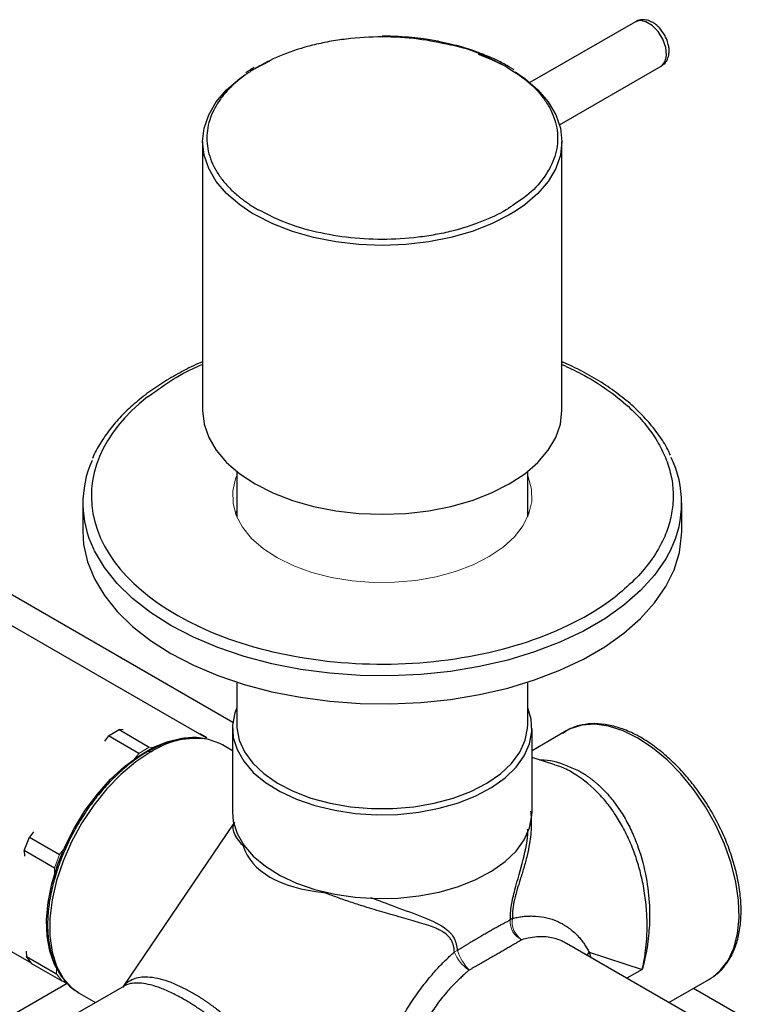
# Model space of a CAD drawing. Units: millimetres. Extents: x 170 to 2362, y 367 to 2184.
# Drawn here: x 1976 to 2061, y 1834 to 1949 of the extents above; entities that cross this region are included whole.
import ezdxf

# ---------------------------------------------------------------- set-up
doc = ezdxf.new("R2010")
doc.units = ezdxf.units.MM

msp = doc.modelspace()

# ---------------------------------------------------------------- linework, layer by layer
at = {"color": 7, "linetype": 'Continuous', "lineweight": 25}
for p, q in [((2047.78, 1948.99), (2035.43, 1941.87)), ((2033.05, 1943.67), (2032.72, 1943.87)), ((2033.57, 1943.35), (2033.05, 1943.67)), ((2038.89, 1936.93), (2050.78, 1943.8)), ((1997.17, 1934.97), (1997.17, 1903.53)), ((2039.17, 1903.53), (2039.17, 1934.97)), ((2001.17, 1896.41), (2001.17, 1891.13)), ((2035.17, 1891.13), (2035.17, 1896.41)), ((1983.17, 1892.71), (1983.17, 1889.45)), ((2053.17, 1889.45), (2053.17, 1892.71)), ((2000.71, 1867.06), (1969.69, 1884.97)), ((1997.6, 1865.26), (1971.26, 1880.46)), ((2001.17, 1871.78), (2001.17, 1866.79)), ((2035.17, 1866.79), (2035.17, 1871.78)), ((1986.18, 1865.5), (1987.41, 1866.24)), ((1987.9, 1866.21), (1987.41, 1866.24)), ((1987.41, 1866.24), (1990.94, 1864.2)), ((2000.67, 1866.38), (2000.67, 1856.58)), ((2035.16, 1866.42), (2035.17, 1866.79)), ((2035.67, 1856.58), (2035.67, 1866.38)), ((2039.67, 1866.08), (2035.67, 1863.77)), ((1986.18, 1865.5), (1985.71, 1864.9)), ((1989.72, 1863.46), (1986.18, 1865.5)), ((1996.91, 1865.71), (1996.81, 1865.71)), ((1997.67, 1865.27), (1996.91, 1865.71)), ((2000.67, 1863.77), (1999.5, 1864.45)), ((2038.35, 1862.12), (2035.67, 1862.99)), ((2035.66, 1856.2), (2035.67, 1856.58)), ((2000.81, 1855.3), (1987.9, 1836.2)), ((1976.33, 1852.09), (1976.92, 1853.67)), ((1977.4, 1854.27), (1976.92, 1853.67)), ((1976.92, 1853.67), (1980.46, 1851.63)), ((1976.33, 1852.09), (1976.34, 1851.45)), ((1979.87, 1850.05), (1976.33, 1852.09)), ((2001.83, 1852.97), (2001.92, 1852.64)), ((1954.76, 1851.88), (1977.14, 1838.96)), ((2011.35, 1847.2), (2011.92, 1847.15)), ((2085.52, 1814.79), (2039.69, 1841.25)), ((1976.56, 1840.35), (1976.57, 1839.72)), ((1977.2, 1838.87), (1976.57, 1839.72)), ((1976.57, 1839.72), (1980.1, 1837.68)), ((2042.35, 1840.22), (2048.56, 1838.2)), ((1980.74, 1836.83), (1977.2, 1838.87)), ((1981.34, 1836.54), (1961.25, 1824.94)), ((1988.02, 1836.26), (1979.92, 1831.59)), ((1980.84, 1836.83), (1981.46, 1836.47)), ((1987.83, 1836.09), (1987.93, 1836.2)), ((2051.67, 1834.33), (2056.42, 1837.07)), ((2085.56, 1818.08), (2054.54, 1835.98)), ((1982.57, 1835.54), (1982.75, 1835.44)), ((1982.75, 1835.44), (1984.66, 1834.33))]:
    msp.add_line(p, q, dxfattribs=at)
at = {"color": 8, "linetype": 'Continuous', "lineweight": 25}
for p, q in [((2004.12, 1926.79), (2003.67, 1927.01)), ((2042.35, 1840.22), (2042.53, 1839.61)), ((2048.56, 1838.2), (2046.76, 1837.16))]:
    msp.add_line(p, q, dxfattribs=at)
at = {"color": 144, "linetype": 'Continuous', "lineweight": 18}
for p, q in [((2001.03, 1891.49), (2001.17, 1891.84)), ((1990.94, 1864.2), (1989.72, 1863.46)), ((1990.94, 1864.2), (1991.74, 1864.16)), ((1988.86, 1862.36), (1989.72, 1863.46)), ((1980.46, 1851.63), (1981.36, 1852.77)), ((1980.46, 1851.63), (1979.87, 1850.05)), ((1979.89, 1848.91), (1979.87, 1850.05)), ((1980.1, 1837.68), (1980.09, 1838.31)), ((1980.1, 1837.68), (1980.74, 1836.83)), ((1981.12, 1836.81), (1980.74, 1836.83))]:
    msp.add_line(p, q, dxfattribs=at)
at = {"color": 8, "linetype": 'Continuous', "lineweight": 25, "flags": 128}
for points in [[(2050.78, 1943.8), (2050.86, 1943.85), (2051.25, 1944.35), (2051.4, 1945.09), (2051.3, 1945.99), (2050.95, 1946.95), (2050.4, 1947.83), (2049.72, 1948.54), (2048.98, 1948.99), (2048.28, 1949.13), (2047.78, 1948.99)], [(2029.39, 1945.21), (2030.95, 1944.59), (2032.58, 1943.79)], [(2033.76, 1926.85), (2033.02, 1926.4), (2030.95, 1925.35), (2028.67, 1924.47), (2026.2, 1923.77), (2023.6, 1923.26), (2020.91, 1922.95), (2018.17, 1922.85), (2015.43, 1922.95), (2012.73, 1923.26), (2010.13, 1923.77), (2007.67, 1924.47), (2005.38, 1925.35), (2003.32, 1926.4), (2002.92, 1926.63)], [(2051.92, 1887.36), (2051.31, 1886.21), (2050, 1884.31), (2048.36, 1882.5), (2046.42, 1880.78), (2044.18, 1879.2), (2041.68, 1877.75), (2038.94, 1876.45), (2035.98, 1875.32), (2032.84, 1874.37), (2029.55, 1873.61), (2026.14, 1873.04), (2022.66, 1872.67), (2019.12, 1872.51), (2015.58, 1872.56), (2012.06, 1872.82), (2008.6, 1873.28), (2005.25, 1873.93), (2002.02, 1874.79), (1998.96, 1875.82), (1996.1, 1877.03), (1993.47, 1878.4), (1991.08, 1879.91), (1988.98, 1881.56), (1987.18, 1883.32), (1985.69, 1885.18), (1984.54, 1887.12), (1984.41, 1887.37)], [(2056.85, 1837.35), (2057.68, 1838.06), (2058.58, 1839.24), (2059.25, 1840.69), (2059.69, 1842.37), (2059.88, 1844.24), (2059.82, 1846.28), (2059.5, 1848.42), (2058.94, 1850.63), (2058.15, 1852.86), (2057.15, 1855.07), (2055.95, 1857.2), (2054.58, 1859.21), (2053.07, 1861.06), (2051.46, 1862.7), (2049.77, 1864.11), (2048.04, 1865.25)], [(1991.12, 1863.62), (1989.36, 1862.45), (1987.63, 1861), (1985.98, 1859.3), (1984.45, 1857.39), (1983.06, 1855.32), (1981.86, 1853.13), (1980.86, 1850.86), (1980.1, 1848.58), (1979.57, 1846.32), (1979.31, 1844.15), (1979.31, 1842.1), (1979.57, 1840.23), (1980.1, 1838.58), (1980.86, 1837.18), (1981.86, 1836.07), (1982.57, 1835.54)], [(2042.35, 1840.22), (2042.12, 1839.94), (2042.08, 1839.87)]]:
    msp.add_lwpolyline(points, dxfattribs=at)
at = {"color": 7, "linetype": 'Continuous', "lineweight": 25, "flags": 128}
for points in [[(2002.96, 1943.33), (2003.32, 1943.54), (2005.01, 1944.42)], [(2033.7, 1943.13), (2034.83, 1942.35), (2036.35, 1941.03), (2037.57, 1939.61), (2038.45, 1938.11), (2038.99, 1936.55), (2039.17, 1934.97), (2038.99, 1933.39), (2038.45, 1931.83), (2037.57, 1930.33), (2036.35, 1928.91), (2034.83, 1927.59), (2033.76, 1926.85)], [(2002.92, 1926.63), (2001.51, 1927.59), (1999.98, 1928.91), (1998.77, 1930.33), (1997.88, 1931.83), (1997.35, 1933.39), (1997.17, 1934.97), (1997.35, 1936.55), (1997.88, 1938.11), (1998.77, 1939.61), (1999.98, 1941.03), (2001.51, 1942.35), (2002.11, 1942.78)], [(1997.17, 1903.53), (1997.35, 1901.95), (1997.88, 1900.39), (1998.77, 1898.89), (1999.98, 1897.47), (2001.51, 1896.15), (2003.32, 1894.96), (2005.38, 1893.91), (2007.67, 1893.03), (2010.13, 1892.33), (2012.73, 1891.82), (2015.43, 1891.51), (2018.17, 1891.41), (2020.91, 1891.51), (2023.6, 1891.82), (2026.2, 1892.33), (2028.67, 1893.03), (2030.95, 1893.91), (2033.02, 1894.96), (2034.83, 1896.15), (2036.35, 1897.47), (2037.57, 1898.89), (2038.45, 1900.39), (2038.99, 1901.95), (2039.17, 1903.53), (2039.17, 1903.53)], [(1983.17, 1889.45), (1983.27, 1887.87), (1983.73, 1885.84), (1984.54, 1883.85), (1985.69, 1881.92), (1987.18, 1880.06), (1988.98, 1878.3), (1991.08, 1876.65), (1993.47, 1875.13), (1996.1, 1873.76), (1998.96, 1872.55), (2002.02, 1871.52), (2005.25, 1870.67), (2008.6, 1870.01), (2012.06, 1869.55), (2015.58, 1869.3), (2019.12, 1869.25), (2022.66, 1869.41), (2026.14, 1869.77), (2029.55, 1870.34), (2032.84, 1871.1), (2035.98, 1872.05), (2038.94, 1873.18), (2041.68, 1874.48), (2044.18, 1875.93), (2046.42, 1877.52), (2048.36, 1879.23), (2050, 1881.04), (2051.31, 1882.95), (2052.28, 1884.92), (2052.9, 1886.93), (2053.16, 1888.97), (2053.17, 1889.45)], [(2001.17, 1868.78), (2000.95, 1868.19), (2000.68, 1866.76), (2000.76, 1865.32), (2001.2, 1863.9), (2001.99, 1862.53), (2003.1, 1861.24), (2004.52, 1860.06), (2006.22, 1859), (2008.16, 1858.09), (2010.3, 1857.35), (2012.61, 1856.8), (2015.02, 1856.44), (2017.51, 1856.28), (2020, 1856.33), (2022.46, 1856.58), (2024.83, 1857.04), (2027.07, 1857.68), (2029.12, 1858.5), (2030.95, 1859.48), (2032.52, 1860.6), (2033.8, 1861.84), (2034.76, 1863.17), (2035.38, 1864.56), (2035.66, 1866), (2035.66, 1866)], [(2035.66, 1866), (2035.57, 1867.44), (2035.17, 1868.78)], [(2001.17, 1866.79), (2001.18, 1866.44), (2001.45, 1865.02), (2002.07, 1863.63), (2003.04, 1862.31), (2004.33, 1861.09), (2005.91, 1859.98), (2007.76, 1859.03), (2009.83, 1858.23), (2012.08, 1857.62), (2014.45, 1857.21), (2016.91, 1857), (2019.39, 1857), (2021.84, 1857.21), (2024.22, 1857.62), (2026.47, 1858.22), (2028.54, 1859.01), (2030.39, 1859.97), (2031.98, 1861.07), (2033.28, 1862.29), (2034.25, 1863.61), (2034.88, 1864.99), (2035.16, 1866.42)], [(2048.04, 1865.25), (2046.32, 1866.1), (2044.63, 1866.64), (2043.02, 1866.86), (2041.51, 1866.76), (2040.14, 1866.33), (2039.67, 1866.08)], [(1980.04, 1838.41), (1979.85, 1838.78), (1979.3, 1840.33), (1978.99, 1842.08), (1978.93, 1844.01), (1979.12, 1846.07), (1979.55, 1848.22), (1980.21, 1850.42), (1981.1, 1852.61), (1982.19, 1854.75), (1983.46, 1856.8), (1984.88, 1858.7), (1986.42, 1860.43), (1988.05, 1861.94), (1989.74, 1863.19), (1991.44, 1864.18), (1993.13, 1864.86), (1994.76, 1865.24), (1995.01, 1865.27)], [(1999.5, 1864.45), (1999.18, 1864.62), (1997.85, 1865.08)], [(2000.67, 1856.58), (2000.76, 1855.52), (2001.2, 1854.1), (2001.99, 1852.73), (2003.1, 1851.44), (2004.52, 1850.26), (2006.22, 1849.2), (2008.16, 1848.29), (2010.3, 1847.56), (2012.61, 1847), (2015.02, 1846.64), (2017.51, 1846.48), (2020, 1846.53), (2022.46, 1846.79), (2024.83, 1847.24), (2027.07, 1847.88), (2029.12, 1848.7), (2030.95, 1849.68), (2032.52, 1850.8), (2033.8, 1852.04), (2034.76, 1853.37), (2035.38, 1854.77), (2035.66, 1856.2)], [(2056.42, 1837.07), (2056.57, 1837.16), (2056.85, 1837.35)]]:
    msp.add_lwpolyline(points, dxfattribs=at)
at = {"color": 144, "linetype": 'Continuous', "lineweight": 18, "flags": 128}
for points in [[(2035.17, 1895.93), (2035.23, 1895.79), (2035.61, 1894.36), (2035.64, 1892.92), (2035.31, 1891.49), (2034.63, 1890.1), (2033.62, 1888.79), (2032.29, 1887.56), (2030.68, 1886.46), (2028.81, 1885.51), (2026.72, 1884.72), (2024.46, 1884.1), (2022.08, 1883.68), (2019.61, 1883.46), (2017.11, 1883.44), (2014.64, 1883.63), (2012.23, 1884.02), (2009.95, 1884.61), (2007.84, 1885.37), (2005.93, 1886.31), (2004.28, 1887.38), (2002.9, 1888.59), (2001.84, 1889.89), (2001.11, 1891.27), (2000.73, 1892.7), (2000.7, 1894.14), (2001.03, 1895.57), (2001.17, 1895.93)], [(2035.17, 1891.84), (2035.23, 1891.7), (2035.31, 1891.49)]]:
    msp.add_lwpolyline(points, dxfattribs=at)
at = {"color": 7, "linetype": 'Continuous', "lineweight": 25}
for centre, radius, start, end in [((1995.38, 1892.71), 12.2, 155.7769, 205.9281), ((2040.93, 1892.71), 12.23, 334.0565, 25.8946)]:
    msp.add_arc(centre, radius, start, end, dxfattribs=at)
at = {"color": 8, "linetype": 'Continuous', "lineweight": 25}
for centre, radius, start, end in [((1996.35, 1855.77), 9.43, 80.8463, 123.6807), ((1990.9, 1863.31), 0.377, 54.3838, 114.2915)]:
    msp.add_arc(centre, radius, start, end, dxfattribs=at)
at = {"color": 144, "linetype": 'Continuous', "lineweight": 18}
for centre, radius, start, end in [((2034.1, 1842.87), 1.49, 118.7296, 130.9818), ((2035.86, 1843.77), 2.51, 170.7661, 236.6186), ((2035.43, 1843.78), 2.31, 174.8693, 245.8354), ((2027.84, 1838.15), 2.44, 111.4707, 120.5737), ((2030.68, 1841.8), 4.37, 200.702, 237.3107), ((2033.18, 1842.59), 6.6, 199.1919, 222.6423)]:
    msp.add_arc(centre, radius, start, end, dxfattribs=at)
at = {"color": 7, "linetype": 'Continuous', "lineweight": 25}
msp.add_ellipse((2024.28, 1860.11), major_axis=(22.3, 7.67), ratio=0.473166, start_param=3.122715, end_param=3.941665, dxfattribs=at)
for points, knots in [([(2051.15, 1947.47), (2050.96, 1947.76), (2050.7, 1948.15), (2050.23, 1948.6), (2049.8, 1948.91), (2049.26, 1949.15), (2048.67, 1949.25), (2048.13, 1949.2), (2047.87, 1949.02), (2047.79, 1948.96)], [0, 0, 0, 0, 0.225463, 0.312777, 0.456358, 0.60243, 0.757833, 0.919756, 1, 1, 1, 1]), ([(2026.16, 1946.27), (2024.91, 1946.53), (2022.33, 1947.07), (2018.16, 1947.29), (2014.66, 1947.09), (2011.95, 1946.68), (2009.42, 1946.13), (2006.52, 1945.22), (2004.6, 1944.23), (2003.67, 1943.74)], [0, 0, 0, 0, 0.1637522, 0.3376946, 0.5116369, 0.5968993, 0.6821834, 0.8457126, 1, 1, 1, 1]), ([(2026.27, 1946.34), (2025.82, 1946.45), (2024.76, 1946.71), (2023.19, 1946.96), (2021.56, 1947.15), (2019.95, 1947.28), (2018.8, 1947.29), (2018.17, 1947.3)], [0, 0, 0, 0, 0.176208, 0.413581, 0.584249, 0.77383, 1, 1, 1, 1]), ([(2050.76, 1943.83), (2050.88, 1943.89), (2051.2, 1944.06), (2051.53, 1944.58), (2051.7, 1945.22), (2051.7, 1945.82), (2051.61, 1946.37), (2051.43, 1946.93), (2051.24, 1947.29), (2051.15, 1947.47)], [0, 0, 0, 0, 0.10029, 0.280297, 0.457623, 0.603607, 0.723384, 0.861233, 1, 1, 1, 1]), ([(2029.91, 1945.18), (2029.57, 1945.32), (2028.62, 1945.71), (2027.39, 1946.09), (2026.48, 1946.29), (2026.27, 1946.34)], [0, 0, 0, 0, 0.296748, 0.837424, 1, 1, 1, 1]), ([(2032.72, 1943.87), (2032.67, 1943.9), (2032.09, 1944.26), (2031.15, 1944.71), (2030.21, 1945.07), (2029.91, 1945.18)], [0, 0, 0, 0, 0.062272, 0.705736, 1, 1, 1, 1]), ([(2003.21, 1943.63), (2003.02, 1943.52), (2002.67, 1943.33), (2002.37, 1943.11), (2002.24, 1943.01)], [0, 0, 0, 0, 0.547785, 1, 1, 1, 1]), ([(2033.66, 1927.7), (2033.33, 1927.46), (2032.23, 1926.66), (2029.77, 1925.55), (2026.92, 1924.62), (2024.38, 1924.08), (2021.68, 1923.67), (2018.17, 1923.46), (2013.96, 1923.71), (2010.03, 1924.44), (2006.68, 1925.47), (2004.91, 1926.39), (2004.12, 1926.79)], [0, 0, 0, 0, 0.046816, 0.15989, 0.279737, 0.34224, 0.404727, 0.532206, 0.659684, 0.784514, 0.904361, 1, 1, 1, 1]), ([(1997.17, 1909.24), (1997.1, 1909.21), (1996.26, 1908.87), (1994.77, 1908.11), (1992.73, 1906.96), (1990.86, 1905.69), (1989.15, 1904.33), (1987.62, 1902.88), (1986.29, 1901.34), (1985.2, 1899.71), (1984.54, 1898.58), (1984.32, 1897.99), (1984.31, 1897.97)], [0, 0, 0, 0, 0.011022, 0.131361, 0.252637, 0.374688, 0.497438, 0.620884, 0.745125, 0.870365, 0.996945, 1, 1, 1, 1]), ([(2051.84, 1898.32), (2051.78, 1898.47), (2051.47, 1899.21), (2050.64, 1900.51), (2049.35, 1902.19), (2047.8, 1903.79), (2046.03, 1905.29), (2044.05, 1906.69), (2041.86, 1907.96), (2040.22, 1908.8), (2039.27, 1909.19), (2039.17, 1909.23)], [0, 0, 0, 0, 0.032096, 0.168095, 0.304283, 0.44049, 0.576575, 0.712424, 0.847916, 0.982929, 1, 1, 1, 1]), ([(1990.72, 1905.12), (1985.4, 1900.91), (1983.19, 1895.66), (1985.95, 1885.38), (1990.82, 1880.76), (2005.37, 1874.61), (2014.47, 1873.33), (2032.29, 1874.93), (2040.29, 1877.74), (2045.61, 1881.94)], [0, 0, 0, 0, 0.25, 0.25, 0.5, 0.5, 0.75, 0.75, 1, 1, 1, 1]), ([(2056.88, 1837.39), (2056.96, 1837.44), (2057.43, 1837.72), (2058.14, 1838.49), (2058.97, 1839.7), (2059.58, 1841.14), (2059.97, 1842.78), (2060.14, 1844.59), (2060.08, 1846.54), (2059.78, 1848.58), (2059.27, 1850.68), (2058.55, 1852.79), (2057.63, 1854.88), (2056.53, 1856.91), (2055.28, 1858.83), (2053.89, 1860.63), (2052.39, 1862.25), (2050.8, 1863.68), (2049.17, 1864.88), (2047.5, 1865.83), (2045.83, 1866.5), (2044.2, 1866.89), (2042.63, 1866.98), (2041.17, 1866.75), (2040.03, 1866.34), (2039.45, 1865.91), (2039.25, 1865.77)], [0, 0, 0, 0, 0.00829, 0.050765, 0.093398, 0.136575, 0.180351, 0.224539, 0.268915, 0.313314, 0.35767, 0.401975, 0.446241, 0.490485, 0.534731, 0.578995, 0.623298, 0.667663, 0.712111, 0.756652, 0.801272, 0.845865, 0.890219, 0.934054, 0.97719, 1, 1, 1, 1]), ([(1997.71, 1865.11), (1997.4, 1865.18), (1996.76, 1865.31), (1995.8, 1865.31), (1994.78, 1865.2), (1993.65, 1864.95), (1992.27, 1864.47), (1991.27, 1863.94), (1990.75, 1863.66)], [0, 0, 0, 0, 0.146998, 0.303446, 0.424762, 0.588463, 0.784239, 1, 1, 1, 1]), ([(1990.75, 1863.66), (1990.45, 1863.48), (1989.61, 1862.97), (1988.23, 1861.94), (1986.66, 1860.5), (1985.16, 1858.86), (1983.78, 1857.06), (1982.54, 1855.12), (1981.46, 1853.09), (1980.55, 1851), (1979.85, 1848.88), (1979.35, 1846.79), (1979.07, 1844.75), (1979.03, 1842.8), (1979.22, 1840.99), (1979.64, 1839.33), (1980.3, 1837.87), (1981.18, 1836.67), (1981.95, 1835.9), (1982.47, 1835.63), (1982.57, 1835.58)], [0, 0, 0, 0, 0.031586, 0.091384, 0.151141, 0.210829, 0.270459, 0.330055, 0.389643, 0.449252, 0.508905, 0.568635, 0.62847, 0.688429, 0.748505, 0.808595, 0.868446, 0.92769, 0.98602, 1, 1, 1, 1]), ([(2041.28, 1861.35), (2041.37, 1861.3), (2041.55, 1861.19), (2041.81, 1861.03), (2042.07, 1860.85), (2042.33, 1860.67), (2042.59, 1860.48), (2042.84, 1860.28), (2043.09, 1860.07), (2043.34, 1859.86), (2043.58, 1859.63), (2043.82, 1859.4), (2044.4, 1858.83), (2045.27, 1857.81), (2046.32, 1856.28), (2047.22, 1854.61), (2048.18, 1852.35), (2048.99, 1849.47), (2049.36, 1846.67), (2049.43, 1844.55), (2049.38, 1843.14), (2049.26, 1841.75), (2049.11, 1840.68), (2048.94, 1839.78), (2048.78, 1839.04), (2048.64, 1838.5), (2048.56, 1838.2)], [0, 0, 0, 0, 0.013835, 0.027683, 0.041547, 0.055428, 0.069326, 0.083242, 0.097178, 0.111134, 0.125111, 0.139111, 0.153135, 0.227174, 0.302821, 0.373197, 0.445985, 0.579742, 0.702463, 0.755775, 0.813358, 0.85985, 0.912318, 0.935042, 0.96427, 1, 1, 1, 1]), ([(2026.6, 1840.25), (2026.59, 1840.31), (2026.59, 1840.43), (2026.57, 1840.6), (2026.54, 1840.76), (2026.51, 1840.92), (2026.47, 1841.07), (2026.4, 1841.31), (2026.25, 1841.63), (2025.91, 1842.1), (2025.44, 1842.48), (2024.89, 1842.8), (2024.33, 1843.06), (2023.55, 1843.35), (2022.57, 1843.66), (2021.51, 1843.97), (2020.38, 1844.29), (2019.25, 1844.6), (2018.08, 1844.94), (2016.97, 1845.27), (2015.93, 1845.59), (2015.03, 1845.88), (2014.25, 1846.14), (2013.49, 1846.4), (2012.75, 1846.67), (2012.04, 1846.93), (2011.58, 1847.11), (2011.35, 1847.2)], [0, 0, 0, 0, 0.011051, 0.0219, 0.032564, 0.043065, 0.053422, 0.063659, 0.093359, 0.123852, 0.186281, 0.216692, 0.250123, 0.305349, 0.372683, 0.434722, 0.497325, 0.569213, 0.626795, 0.692672, 0.753006, 0.7967, 0.839369, 0.881022, 0.921671, 0.961326, 1, 1, 1, 1]), ([(2033.39, 1844.17), (2033.48, 1844.19), (2033.67, 1844.24), (2033.95, 1844.29), (2034.23, 1844.34), (2034.51, 1844.38), (2034.78, 1844.41), (2035.06, 1844.43), (2035.33, 1844.44), (2035.59, 1844.45), (2035.86, 1844.44), (2036.47, 1844.41), (2037.41, 1844.28), (2038.62, 1843.87), (2039.74, 1843.25), (2040.56, 1842.59), (2041.12, 1842.02), (2041.47, 1841.61), (2041.79, 1841.17), (2042.09, 1840.71), (2042.26, 1840.38), (2042.35, 1840.22)], [0, 0, 0, 0, 0.024942, 0.049862, 0.07477, 0.099678, 0.124597, 0.149538, 0.174512, 0.19953, 0.224605, 0.249745, 0.374762, 0.499835, 0.624858, 0.749656, 0.800206, 0.850421, 0.900395, 0.950223, 1, 1, 1, 1]), ([(2026.94, 1840.42), (2027.04, 1840.48), (2027.23, 1840.6), (2027.52, 1840.78), (2027.8, 1840.95), (2028.08, 1841.13), (2028.36, 1841.29), (2028.63, 1841.46), (2028.9, 1841.62), (2029.17, 1841.78), (2029.43, 1841.93), (2029.68, 1842.08), (2029.93, 1842.23), (2030.18, 1842.38), (2030.49, 1842.56), (2030.86, 1842.77), (2031.28, 1843.01), (2031.69, 1843.23), (2032.07, 1843.44), (2032.44, 1843.64), (2032.8, 1843.82), (2033.02, 1843.93), (2033.13, 1843.99)], [0, 0, 0, 0, 0.039567, 0.078894, 0.117998, 0.156897, 0.195611, 0.234158, 0.272556, 0.310825, 0.348984, 0.387054, 0.425052, 0.463, 0.500917, 0.571097, 0.641444, 0.712083, 0.783138, 0.854731, 0.92698, 1, 1, 1, 1]), ([(2034.48, 1841.67), (2034.43, 1841.64), (2034.31, 1841.57), (2034.14, 1841.47), (2033.95, 1841.36), (2033.77, 1841.25), (2033.57, 1841.14), (2033.37, 1841.02), (2033.17, 1840.9), (2032.96, 1840.78), (2032.74, 1840.65), (2032.52, 1840.52), (2032.29, 1840.39), (2032.06, 1840.26), (2031.91, 1840.17), (2031.83, 1840.12)], [0, 0, 0, 0, 0.079133, 0.1577841, 0.2359831, 0.3137604, 0.3911467, 0.4681733, 0.544872, 0.6212749, 0.6974144, 0.7733234, 0.849035, 0.9245827, 1, 1, 1, 1]), ([(2017.67, 1825.97), (2017.72, 1826.1), (2017.8, 1826.37), (2017.93, 1826.76), (2018.07, 1827.16), (2018.21, 1827.55), (2018.36, 1827.95), (2018.51, 1828.35), (2018.67, 1828.75), (2018.83, 1829.15), (2019, 1829.54), (2019.4, 1830.47), (2020.09, 1831.9), (2021.17, 1833.79), (2022.38, 1835.59), (2023.43, 1836.94), (2024.26, 1837.91), (2024.83, 1838.53), (2025.41, 1839.13), (2026, 1839.7), (2026.4, 1840.07), (2026.6, 1840.25)], [0, 0, 0, 0, 0.024819, 0.04964, 0.074473, 0.099332, 0.124227, 0.14917, 0.174174, 0.199249, 0.224408, 0.249661, 0.374613, 0.499812, 0.624729, 0.749616, 0.799957, 0.850076, 0.900062, 0.950007, 1, 1, 1, 1]), ([(2031.83, 1840.12), (2031.75, 1840.07), (2031.59, 1839.98), (2031.34, 1839.84), (2031.09, 1839.7), (2030.84, 1839.55), (2030.58, 1839.4), (2030.31, 1839.25), (2030.04, 1839.09), (2029.76, 1838.94), (2029.48, 1838.78), (2029.2, 1838.62), (2028.91, 1838.45), (2028.62, 1838.29), (2028.42, 1838.17), (2028.32, 1838.12)], [0, 0, 0, 0, 0.075417, 0.150964, 0.226675, 0.302583, 0.378723, 0.455125, 0.531824, 0.608851, 0.686237, 0.764015, 0.842215, 0.920866, 1, 1, 1, 1]), ([(2028.32, 1838.12), (2028.24, 1838.05), (2028.06, 1837.9), (2027.76, 1837.63), (2027.38, 1837.28), (2026.86, 1836.78), (2026.28, 1836.18), (2025.42, 1835.23), (2024.45, 1834), (2023.37, 1832.38), (2022.61, 1831.01), (2022.05, 1829.84), (2021.63, 1828.89), (2021.26, 1827.95), (2020.97, 1827.13), (2020.75, 1826.48), (2020.57, 1825.88), (2020.46, 1825.5), (2020.4, 1825.32)], [0, 0, 0, 0, 0.021474, 0.049537, 0.084187, 0.125426, 0.196552, 0.250648, 0.378478, 0.500311, 0.625197, 0.678402, 0.750482, 0.82553, 0.874853, 0.919675, 0.96139, 1, 1, 1, 1]), ([(1995.92, 1835.51), (1996.01, 1835.46), (1996.19, 1835.36), (1996.46, 1835.19), (1996.73, 1835.02), (1997.01, 1834.85), (1997.28, 1834.67), (1997.56, 1834.48), (1997.83, 1834.29), (1998.11, 1834.09), (1998.39, 1833.89), (1998.67, 1833.68), (1999.35, 1833.16), (2000.45, 1832.26), (2001.9, 1830.94), (2003.31, 1829.54), (2005.01, 1827.68), (2006.87, 1825.37), (2008.37, 1823.17), (2009.34, 1821.54), (2009.93, 1820.46), (2010.44, 1819.41), (2010.79, 1818.61), (2011.06, 1817.95), (2011.26, 1817.39), (2011.39, 1817), (2011.46, 1816.78)], [0, 0, 0, 0, 0.0138348, 0.0276837, 0.0415479, 0.0554284, 0.0693263, 0.0832425, 0.0971781, 0.1111341, 0.1251116, 0.1391115, 0.1531349, 0.227174, 0.3028213, 0.3731967, 0.4459849, 0.579742, 0.7024631, 0.7557752, 0.8133581, 0.8598511, 0.9123179, 0.9350467, 0.9642743, 1, 1, 1, 1]), ([(2011.46, 1816.78), (2011.42, 1816.87), (2011.35, 1817.05), (2011.24, 1817.3), (2011.13, 1817.54), (2011.03, 1817.76), (2010.93, 1817.96), (2010.84, 1818.14), (2010.62, 1818.57), (2010.26, 1819.23), (2009.68, 1820.22), (2009.03, 1821.23), (2007.96, 1822.77), (2006.34, 1824.85), (2004.37, 1827.06), (2002.59, 1828.84), (2001.13, 1830.19), (1999.64, 1831.47), (1998.44, 1832.4), (1997.59, 1833.02), (1997.07, 1833.39), (1996.55, 1833.73), (1996.05, 1834.06), (1995.54, 1834.38), (1995.22, 1834.57), (1995.05, 1834.66)], [0, 0, 0, 0, 0.016106, 0.031019, 0.04474, 0.057266, 0.0686, 0.078741, 0.087688, 0.140153, 0.186648, 0.24423, 0.297543, 0.420265, 0.554022, 0.626808, 0.697187, 0.772831, 0.846873, 0.872563, 0.898176, 0.923721, 0.949202, 0.974626, 1, 1, 1, 1])]:
    msp.add_open_spline(points, degree=3, knots=knots, dxfattribs=at)
at = {"color": 8, "linetype": 'Continuous', "lineweight": 25}
for points, knots in [([(2032.66, 1943.74), (2031.73, 1944.22), (2029.8, 1945.2), (2027.52, 1946.02), (2026.21, 1946.26), (2026.16, 1946.27)], [0, 0, 0, 0, 0.47562, 0.97973, 1, 1, 1, 1]), ([(2003.67, 1943.74), (2003.56, 1943.68), (2003.34, 1943.55), (2003.02, 1943.35), (2002.71, 1943.15), (2002.41, 1942.95), (2002.11, 1942.74), (2001.82, 1942.52), (2001.55, 1942.3), (2000.98, 1941.84), (2000.2, 1941.12), (1999.31, 1940.07), (1998.59, 1938.96), (1998.06, 1937.8), (1997.74, 1936.6), (1997.63, 1935.38), (1997.74, 1934.16), (1998.06, 1932.96), (1998.59, 1931.79), (1999.31, 1930.68), (2000.2, 1929.64), (2001.03, 1928.86), (2001.71, 1928.32), (2002.17, 1927.97), (2002.65, 1927.64), (2003.15, 1927.32), (2003.5, 1927.11), (2003.67, 1927.01)], [0, 0, 0, 0, 0.014589, 0.029156, 0.043709, 0.058255, 0.072802, 0.087358, 0.10193, 0.116526, 0.178259, 0.240008, 0.304314, 0.368637, 0.434311, 0.500002, 0.565676, 0.631367, 0.695674, 0.759996, 0.821729, 0.883478, 0.906806, 0.93009, 0.953364, 0.976656, 1, 1, 1, 1]), ([(2032.66, 1943.74), (2033.5, 1943.21), (2035.23, 1942.1), (2036.79, 1940.43), (2037.74, 1938.96), (2038.45, 1937.4), (2038.81, 1935.38), (2038.38, 1932.95), (2037.11, 1930.68), (2035.5, 1928.91), (2034.14, 1928.01), (2033.66, 1927.7)], [0, 0, 0, 0, 0.122401, 0.252133, 0.319791, 0.387432, 0.525426, 0.663419, 0.798545, 0.928277, 1, 1, 1, 1]), ([(1990.72, 1905.12), (1991.59, 1905.74), (1993.33, 1907.01), (1995.55, 1908.27), (1996.94, 1908.84), (1997.17, 1908.93)], [0, 0, 0, 0, 0.447454, 0.908731, 1, 1, 1, 1]), ([(2039.17, 1908.93), (2039.94, 1908.57), (2041.82, 1907.71), (2044.44, 1906.06), (2046.83, 1904.17), (2048.67, 1902.28), (2050.05, 1900.45), (2051.11, 1898.53), (2051.83, 1896.54), (2052.19, 1894.53), (2052.18, 1892.51), (2051.83, 1890.52), (2051.06, 1888.4), (2049.79, 1886.18), (2047.96, 1883.94), (2046.39, 1882.6), (2045.61, 1881.94)], [0, 0, 0, 0, 0.056319, 0.138206, 0.222387, 0.288207, 0.354016, 0.421236, 0.488446, 0.555665, 0.622875, 0.688694, 0.754504, 0.838694, 0.920574, 1, 1, 1, 1]), ([(2036.53, 1862.71), (2036.59, 1862.71), (2037.15, 1862.74), (2038.77, 1862.5), (2040.27, 1861.81), (2041.28, 1861.35)], [0, 0, 0, 0, 0.03736, 0.351724, 1, 1, 1, 1]), ([(2048.56, 1838.2), (2048.65, 1838.62), (2048.8, 1839.35), (2048.97, 1840.54), (2049.08, 1841.71), (2049.14, 1843.25), (2049.09, 1845.04), (2048.86, 1847.14), (2048.46, 1849.16), (2047.93, 1851.04), (2047.29, 1852.79), (2046.5, 1854.48), (2045.55, 1856.14), (2044.46, 1857.67), (2042.8, 1859.53), (2040.92, 1860.97), (2039.24, 1861.84), (2038.54, 1862.03), (2038.34, 1862.09)], [0, 0, 0, 0, 0.046297, 0.079366, 0.126861, 0.168949, 0.237575, 0.307793, 0.380495, 0.442476, 0.501742, 0.56763, 0.63134, 0.699817, 0.766843, 0.905063, 0.974067, 1, 1, 1, 1]), ([(2035.51, 1856.71), (2035.55, 1856.15), (2035.65, 1854.92), (2035.44, 1853.16), (2035.11, 1851.5), (2034.73, 1850.1), (2034.32, 1848.79), (2033.93, 1847.57), (2033.6, 1846.4), (2033.38, 1845.22), (2033.39, 1844.53), (2033.39, 1844.17)], [0, 0, 0, 0, 0.147348, 0.323278, 0.438679, 0.555713, 0.659424, 0.744785, 0.83178, 0.913681, 1, 1, 1, 1]), ([(2001.92, 1852.64), (2001.67, 1852.93), (2001.16, 1853.51), (2000.79, 1854.29), (2000.69, 1854.96), (2000.85, 1855.27), (2000.92, 1855.42)], [0, 0, 0, 0, 0.247472, 0.51371, 0.776194, 1, 1, 1, 1]), ([(2033.13, 1843.99), (2033.15, 1844.55), (2033.2, 1845.66), (2033.83, 1848.14), (2034.66, 1851.05), (2035.21, 1853.42), (2035.17, 1854.56), (2035.17, 1854.61)], [0, 0, 0, 0, 0.163656, 0.323596, 0.652037, 0.982905, 1, 1, 1, 1]), ([(2016.79, 1846.61), (2017.77, 1846.25), (2019.92, 1845.44), (2023.02, 1844.33), (2025.39, 1843.27), (2026.69, 1841.9), (2026.86, 1840.92), (2026.94, 1840.42)], [0, 0, 0, 0, 0.219302, 0.48225, 0.743211, 0.869918, 1, 1, 1, 1]), ([(2039.68, 1841.24), (2039.52, 1841.33), (2039.14, 1841.55), (2038.5, 1841.78), (2037.76, 1841.96), (2037, 1842.03), (2036.15, 1842.01), (2035.33, 1841.9), (2034.73, 1841.74), (2034.48, 1841.67)], [0, 0, 0, 0, 0.107097, 0.251225, 0.4002, 0.554039, 0.688689, 0.8715, 1, 1, 1, 1]), ([(1987.89, 1836.16), (1987.9, 1836.18), (1988.03, 1836.42), (1988.42, 1836.74), (1989.05, 1837.12), (1989.83, 1837.32), (1990.79, 1837.36), (1991.88, 1837.21), (1993.53, 1836.75), (1994.96, 1836.01), (1995.92, 1835.51)], [0, 0, 0, 0, 0.01219, 0.128906, 0.240509, 0.364584, 0.484554, 0.613502, 0.739719, 1, 1, 1, 1]), ([(1995.05, 1834.66), (1994.57, 1834.93), (1993.6, 1835.46), (1992.28, 1836.03), (1991.06, 1836.42), (1990.02, 1836.61), (1989.12, 1836.62), (1988.46, 1836.49), (1988.14, 1836.33), (1988.02, 1836.26)], [0, 0, 0, 0, 0.155899, 0.3129649, 0.4643876, 0.6190996, 0.7630302, 0.9118942, 1, 1, 1, 1])]:
    msp.add_open_spline(points, degree=3, knots=knots, dxfattribs=at)

doc.saveas('drawing.dxf')
